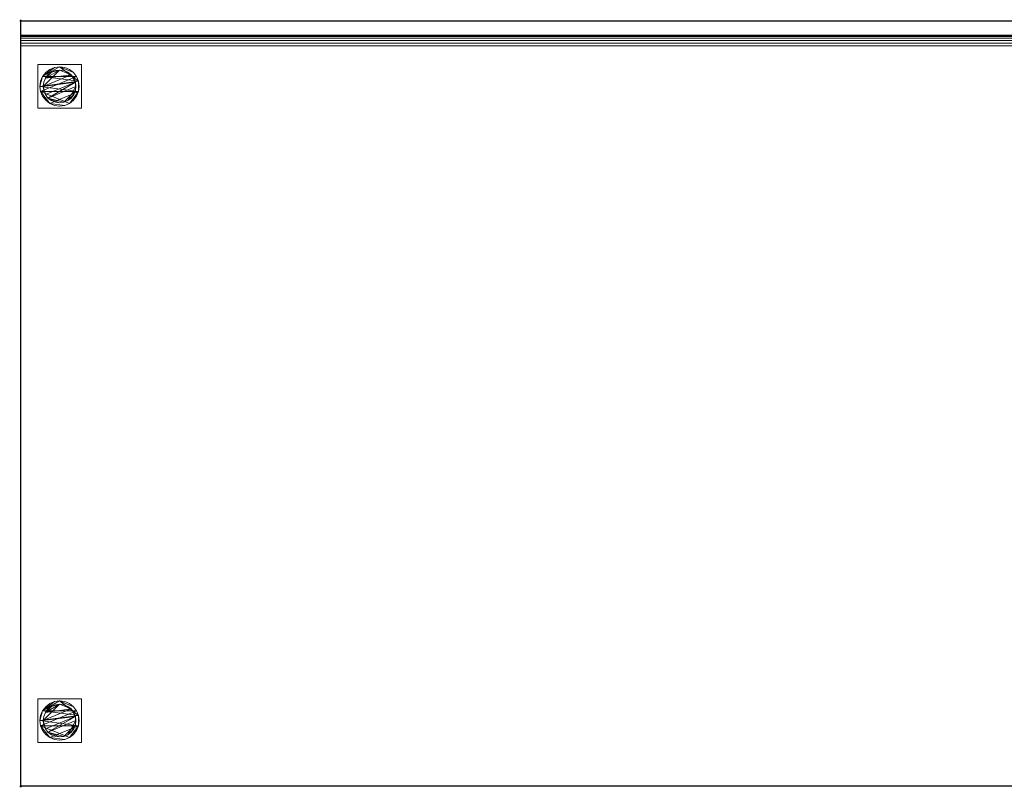
# Model space of a CAD drawing. Units: millimetres. Extents: x -1 to 1801, y -701 to 1.
# Drawn here: x -1 to 900, y -701 to 1 of the extents above; entities that cross this region are included whole.
import ezdxf

# ---------------------------------------------------------------- set-up
doc = ezdxf.new("R2010")
doc.units = ezdxf.units.MM
doc.header["$PDMODE"] = 34
for name, color, linetype in [('IQ_200_2D', 1, 'Continuous'), ('IQ_200_3D', 1, 'Continuous'), ('IQ_204_2D', 7, 'Continuous'), ('IQ_INS_3D', 3, 'Continuous')]:
    doc.layers.add(name, color=color, linetype=linetype)

msp = doc.modelspace()

# ---------------------------------------------------------------- linework, layer by layer
at = {"layer": 'IQ_200_2D', "linetype": 'Continuous'}
for p, q in [((0, 0), (1800, 0)), ((0, -700), (0, 0)), ((1800, -700), (0, -700))]:
    msp.add_line(p, q, dxfattribs=at)
at = {"layer": 'IQ_204_2D'}
msp.add_line((0, -13), (1800, -13), dxfattribs=at)
at = {"layer": 'IQ_INS_3D'}
for p in [(0, 0), (0, -700)]:
    msp.add_point(p, dxfattribs=at)

# ---------------------------------------------------------------- meshes
at = {"layer": 'IQ_200_3D', "lineweight": 18}
mesh = msp.add_polyface(dxfattribs=at)
corners = [(0, -23, 900), (0, -20.41, 900.34), (0, -18, 901.34), (0, -15.93, 902.93), (0, -14.34, 905), (0, -13.34, 907.41), (0, -13, 910), (0, -13, 1000), (0, 0, 1000), (0, 0, 850), (0, -700, 850), (0, -700, 900)]
mesh.append_faces([[corners[k] for k in face] for face in [(1, 9, 0), (4, 9, 3)]], dxfattribs={"vtx0": -1, "vtx1": -1})
mesh.append_faces([[corners[k] for k in face] for face in [(9, 5, 6)]], dxfattribs={"vtx0": -1, "vtx2": -1})
mesh.append_faces([[corners[k] for k in face] for face in [(2, 3, 9), (1, 2, 9), (4, 5, 9)]], dxfattribs={"vtx1": -1, "vtx2": -1})
mesh.append_faces([[corners[k] for k in face] for face in [(10, 11, 0, 9)]], dxfattribs={"vtx2": -1})
mesh.append_faces([[corners[k] for k in face] for face in [(6, 7, 8, 9)]], dxfattribs={"vtx3": -1})
mesh = msp.add_polyface(dxfattribs=at)
corners = [(1800, -700, 850), (0, -700, 850), (0, 0, 850), (1800, 0, 850)]
mesh.append_faces([[corners[k] for k in face] for face in [(0, 1, 2, 3)]])
mesh = msp.add_polyface(dxfattribs=at)
corners = [(1800, 0, 850), (0, 0, 850), (0, 0, 1000), (1800, 0, 1000)]
mesh.append_faces([[corners[k] for k in face] for face in [(0, 1, 2, 3)]])
mesh = msp.add_polyface(dxfattribs=at)
corners = [(1800, 0, 1000), (0, 0, 1000), (0, -13, 1000), (1800, -13, 1000)]
mesh.append_faces([[corners[k] for k in face] for face in [(0, 1, 2, 3)]])
mesh = msp.add_polyface(dxfattribs=at)
corners = [(1800, -13, 1000), (0, -13, 1000), (0, -13, 910), (1800, -13, 910)]
mesh.append_faces([[corners[k] for k in face] for face in [(0, 1, 2, 3)]])
mesh = msp.add_polyface(dxfattribs=at)
corners = [(1800, -23, 900), (1800, -20.41, 900.34), (1800, -18, 901.34), (1800, -15.93, 902.93), (1800, -14.34, 905), (1800, -13.34, 907.41), (1800, -13, 910), (0, -13, 910), (0, -13.34, 907.41), (0, -14.34, 905), (0, -15.93, 902.93), (0, -18, 901.34), (0, -20.41, 900.34), (0, -23, 900)]
mesh.append_faces([[corners[k] for k in face] for face in [(8, 5, 6, 7)]], dxfattribs={"vtx0": -1})
mesh.append_faces([[corners[k] for k in face] for face in [(9, 4, 5, 8), (4, 9, 10, 3), (12, 1, 2, 11), (3, 10, 11, 2)]], dxfattribs={"vtx0": -1, "vtx2": -1})
mesh.append_faces([[corners[k] for k in face] for face in [(13, 0, 1, 12)]], dxfattribs={"vtx2": -1})
mesh = msp.add_polyface(dxfattribs=at)
corners = [(1800, -23, 900), (0, -23, 900), (0, -700, 900), (1800, -700, 900)]
mesh.append_faces([[corners[k] for k in face] for face in [(0, 1, 2, 3)]])
mesh = msp.add_polyface(dxfattribs=at)
corners = [(15.5, -40, 850), (15.5, -80, 850), (55.5, -80, 850), (55.5, -40, 850)]
mesh.append_faces([[corners[k] for k in face] for face in [(0, 1, 2, 3)]])
mesh = msp.add_polyface(dxfattribs=at)
corners = [(55.5, -80, 75), (15.5, -80, 75), (15.5, -40, 75), (55.5, -40, 75)]
mesh.append_faces([[corners[k] for k in face] for face in [(0, 1, 2, 3)]])
mesh = msp.add_polyface(dxfattribs=at)
corners = [(55.5, -40, 850), (55.5, -40, 75), (15.5, -40, 75), (15.5, -40, 850)]
mesh.append_faces([[corners[k] for k in face] for face in [(0, 1, 2, 3)]])
mesh = msp.add_polyface(dxfattribs=at)
corners = [(15.5, -40, 850), (15.5, -40, 75), (15.5, -80, 75), (15.5, -80, 850)]
mesh.append_faces([[corners[k] for k in face] for face in [(0, 1, 2, 3)]])
mesh = msp.add_polyface(dxfattribs=at)
corners = [(17.5, -60, 5), (18.11, -64.66, 5), (19.91, -69, 5), (22.77, -72.73, 5), (26.5, -75.59, 5), (30.84, -77.39, 5), (35.5, -78, 5), (40.16, -77.39, 5), (44.5, -75.59, 5), (48.23, -72.73, 5), (51.09, -69, 5), (52.89, -64.66, 5), (53.5, -60, 5), (52.89, -55.34, 5), (51.09, -51, 5), (48.23, -47.27, 5), (44.5, -44.41, 5), (40.16, -42.61, 5), (35.5, -42, 5), (30.84, -42.61, 5), (26.5, -44.41, 5), (22.77, -47.27, 5), (19.91, -51, 5), (18.11, -55.34, 5)]
mesh.append_faces([[corners[k] for k in face] for face in [(11, 8, 9, 10)]], dxfattribs={"vtx0": -1})
mesh.append_faces([[corners[k] for k in face] for face in [(4, 7, 8, 11), (11, 0, 1, 4), (13, 18, 19, 22)]], dxfattribs={"vtx0": -1, "vtx2": -1, "vtx3": -1})
mesh.append_faces([[corners[k] for k in face] for face in [(0, 11, 12, 13)]], dxfattribs={"vtx0": -1, "vtx3": -1})
mesh.append_faces([[corners[k] for k in face] for face in [(2, 3, 4, 1), (16, 17, 18, 15)]], dxfattribs={"vtx2": -1})
mesh.append_faces([[corners[k] for k in face] for face in [(13, 14, 15, 18), (22, 23, 0, 13)]], dxfattribs={"vtx2": -1, "vtx3": -1})
mesh.append_faces([[corners[k] for k in face] for face in [(4, 5, 6, 7), (19, 20, 21, 22)]], dxfattribs={"vtx3": -1})
mesh = msp.add_polyface(dxfattribs=at)
corners = [(17.5, -60, 0), (18.11, -55.34, 0), (19.91, -51, 0), (22.77, -47.27, 0), (26.5, -44.41, 0), (30.84, -42.61, 0), (35.5, -42, 0), (40.16, -42.61, 0), (44.5, -44.41, 0), (48.23, -47.27, 0), (51.09, -51, 0), (52.89, -55.34, 0), (53.5, -60, 0), (52.89, -64.66, 0), (51.09, -69, 0), (48.23, -72.73, 0), (44.5, -75.59, 0), (40.16, -77.39, 0), (35.5, -78, 0), (30.84, -77.39, 0), (26.5, -75.59, 0), (22.77, -72.73, 0), (19.91, -69, 0), (18.11, -64.66, 0)]
mesh.append_faces([[corners[k] for k in face] for face in [(2, 0, 1), (15, 13, 14), (13, 11, 12)]], dxfattribs={"vtx0": -1})
mesh.append_faces([[corners[k] for k in face] for face in [(16, 23, 13, 15)]], dxfattribs={"vtx0": -1, "vtx1": -1, "vtx2": -1})
mesh.append_faces([[corners[k] for k in face] for face in [(2, 10, 23, 0)]], dxfattribs={"vtx0": -1, "vtx1": -1, "vtx3": -1})
mesh.append_faces([[corners[k] for k in face] for face in [(2, 5, 6)]], dxfattribs={"vtx0": -1, "vtx2": -1})
mesh.append_faces([[corners[k] for k in face] for face in [(23, 10, 11, 13), (23, 16, 17, 20)]], dxfattribs={"vtx0": -1, "vtx2": -1, "vtx3": -1})
mesh.append_faces([[corners[k] for k in face] for face in [(9, 10, 2, 6)]], dxfattribs={"vtx1": -1, "vtx2": -1, "vtx3": -1})
mesh.append_faces([[corners[k] for k in face] for face in [(3, 4, 5, 2), (18, 19, 20, 17)]], dxfattribs={"vtx2": -1})
mesh.append_faces([[corners[k] for k in face] for face in [(6, 7, 8, 9), (20, 21, 22, 23)]], dxfattribs={"vtx3": -1})
mesh = msp.add_polyface(dxfattribs=at)
corners = [(17.5, -60, 5), (18.11, -55.34, 5), (19.91, -51, 5), (22.77, -47.27, 5), (26.5, -44.41, 5), (30.84, -42.61, 5), (35.5, -42, 5), (40.16, -42.61, 5), (44.5, -44.41, 5), (48.23, -47.27, 5), (51.09, -51, 5), (52.89, -55.34, 5), (53.5, -60, 5), (53.5, -60, 0), (52.89, -55.34, 0), (51.09, -51, 0), (48.23, -47.27, 0), (44.5, -44.41, 0), (40.16, -42.61, 0), (35.5, -42, 0), (30.84, -42.61, 0), (26.5, -44.41, 0), (22.77, -47.27, 0), (19.91, -51, 0), (18.11, -55.34, 0), (17.5, -60, 0)]
mesh.append_faces([[corners[k] for k in face] for face in [(13, 14, 11, 12), (0, 1, 24, 25)]], dxfattribs={"vtx1": -1})
mesh.append_faces([[corners[k] for k in face] for face in [(14, 15, 10, 11), (16, 17, 8, 9), (15, 16, 9, 10), (17, 18, 7, 8), (6, 7, 18, 19), (19, 20, 5, 6), (20, 21, 4, 5), (22, 23, 2, 3), (21, 22, 3, 4), (23, 24, 1, 2)]], dxfattribs={"vtx1": -1, "vtx3": -1})
mesh = msp.add_polyface(dxfattribs=at)
corners = [(20.5, -60, 75), (21.01, -63.88, 75), (22.51, -67.5, 75), (24.89, -70.61, 75), (28, -72.99, 75), (31.62, -74.49, 75), (35.5, -75, 75), (39.38, -74.49, 75), (43, -72.99, 75), (46.11, -70.61, 75), (48.49, -67.5, 75), (49.99, -63.88, 75), (50.5, -60, 75), (49.99, -56.12, 75), (48.49, -52.5, 75), (46.11, -49.39, 75), (43, -47.01, 75), (39.38, -45.51, 75), (35.5, -45, 75), (31.62, -45.51, 75), (28, -47.01, 75), (24.89, -49.39, 75), (22.51, -52.5, 75), (21.01, -56.12, 75)]
mesh.append_faces([[corners[k] for k in face] for face in [(10, 8, 9), (22, 20, 21)]], dxfattribs={"vtx0": -1})
mesh.append_faces([[corners[k] for k in face] for face in [(7, 3, 6)]], dxfattribs={"vtx0": -1, "vtx1": -1})
mesh.append_faces([[corners[k] for k in face] for face in [(22, 15, 18, 20)]], dxfattribs={"vtx0": -1, "vtx1": -1, "vtx2": -1, "vtx3": -1})
mesh.append_faces([[corners[k] for k in face] for face in [(13, 2, 3, 12)]], dxfattribs={"vtx0": -1, "vtx2": -1})
mesh.append_faces([[corners[k] for k in face] for face in [(3, 7, 8, 12)]], dxfattribs={"vtx0": -1, "vtx2": -1, "vtx3": -1})
mesh.append_faces([[corners[k] for k in face] for face in [(17, 18, 15, 16), (19, 20, 18)]], dxfattribs={"vtx1": -1})
mesh.append_faces([[corners[k] for k in face] for face in [(11, 12, 8, 10)]], dxfattribs={"vtx1": -1, "vtx2": -1})
mesh.append_faces([[corners[k] for k in face] for face in [(4, 5, 6, 3)]], dxfattribs={"vtx2": -1})
mesh.append_faces([[corners[k] for k in face] for face in [(0, 1, 2, 13), (13, 14, 15, 0), (22, 23, 0, 15)]], dxfattribs={"vtx2": -1, "vtx3": -1})
mesh = msp.add_polyface(dxfattribs=at)
corners = [(20.5, -60, 5), (21.01, -56.12, 5), (22.51, -52.5, 5), (24.89, -49.39, 5), (28, -47.01, 5), (31.62, -45.51, 5), (35.5, -45, 5), (39.38, -45.51, 5), (43, -47.01, 5), (46.11, -49.39, 5), (48.49, -52.5, 5), (49.99, -56.12, 5), (50.5, -60, 5), (49.99, -63.88, 5), (48.49, -67.5, 5), (46.11, -70.61, 5), (43, -72.99, 5), (39.38, -74.49, 5), (35.5, -75, 5), (31.62, -74.49, 5), (28, -72.99, 5), (24.89, -70.61, 5), (22.51, -67.5, 5), (21.01, -63.88, 5)]
mesh.append_faces([[corners[k] for k in face] for face in [(9, 6, 7, 8), (4, 2, 3), (15, 13, 14)]], dxfattribs={"vtx0": -1})
mesh.append_faces([[corners[k] for k in face] for face in [(18, 21, 17)]], dxfattribs={"vtx0": -1, "vtx1": -1})
mesh.append_faces([[corners[k] for k in face] for face in [(22, 0, 11, 21)]], dxfattribs={"vtx0": -1, "vtx1": -1, "vtx2": -1})
mesh.append_faces([[corners[k] for k in face] for face in [(0, 6, 9, 11), (21, 11, 13, 17)]], dxfattribs={"vtx0": -1, "vtx1": -1, "vtx2": -1, "vtx3": -1})
mesh.append_faces([[corners[k] for k in face] for face in [(23, 0, 22), (12, 13, 11)]], dxfattribs={"vtx1": -1})
mesh.append_faces([[corners[k] for k in face] for face in [(16, 17, 13, 15)]], dxfattribs={"vtx1": -1, "vtx2": -1})
mesh.append_faces([[corners[k] for k in face] for face in [(9, 10, 11)]], dxfattribs={"vtx2": -1})
mesh.append_faces([[corners[k] for k in face] for face in [(4, 5, 6, 2), (0, 1, 2, 6)]], dxfattribs={"vtx2": -1, "vtx3": -1})
mesh.append_faces([[corners[k] for k in face] for face in [(18, 19, 20, 21)]], dxfattribs={"vtx3": -1})
mesh = msp.add_polyface(dxfattribs=at)
corners = [(20.5, -60, 75), (21.01, -56.12, 75), (22.51, -52.5, 75), (24.89, -49.39, 75), (28, -47.01, 75), (31.62, -45.51, 75), (35.5, -45, 75), (39.38, -45.51, 75), (43, -47.01, 75), (46.11, -49.39, 75), (48.49, -52.5, 75), (49.99, -56.12, 75), (50.5, -60, 75), (50.5, -60, 5), (49.99, -56.12, 5), (48.49, -52.5, 5), (46.11, -49.39, 5), (43, -47.01, 5), (39.38, -45.51, 5), (35.5, -45, 5), (31.62, -45.51, 5), (28, -47.01, 5), (24.89, -49.39, 5), (22.51, -52.5, 5), (21.01, -56.12, 5), (20.5, -60, 5)]
mesh.append_faces([[corners[k] for k in face] for face in [(1, 24, 25, 0)]], dxfattribs={"vtx0": -1})
mesh.append_faces([[corners[k] for k in face] for face in [(8, 17, 18, 7), (9, 16, 17, 8), (7, 18, 19, 6), (15, 10, 11, 14), (5, 20, 21, 4), (4, 21, 22, 3), (2, 23, 24, 1), (3, 22, 23, 2), (20, 5, 6, 19)]], dxfattribs={"vtx0": -1, "vtx2": -1})
mesh.append_faces([[corners[k] for k in face] for face in [(13, 14, 11, 12)]], dxfattribs={"vtx1": -1})
mesh.append_faces([[corners[k] for k in face] for face in [(9, 10, 15, 16)]], dxfattribs={"vtx1": -1, "vtx3": -1})
mesh = msp.add_polyface(dxfattribs=at)
corners = [(55.5, -80, 850), (55.5, -80, 75), (55.5, -40, 75), (55.5, -40, 850)]
mesh.append_faces([[corners[k] for k in face] for face in [(0, 1, 2, 3)]])
mesh = msp.add_polyface(dxfattribs=at)
corners = [(53.5, -60, 5), (52.89, -64.66, 5), (51.09, -69, 5), (48.23, -72.73, 5), (44.5, -75.59, 5), (40.16, -77.39, 5), (35.5, -78, 5), (30.84, -77.39, 5), (26.5, -75.59, 5), (22.77, -72.73, 5), (19.91, -69, 5), (18.11, -64.66, 5), (17.5, -60, 5), (17.5, -60, 0), (18.11, -64.66, 0), (19.91, -69, 0), (22.77, -72.73, 0), (26.5, -75.59, 0), (30.84, -77.39, 0), (35.5, -78, 0), (40.16, -77.39, 0), (44.5, -75.59, 0), (48.23, -72.73, 0), (51.09, -69, 0), (52.89, -64.66, 0), (53.5, -60, 0)]
mesh.append_faces([[corners[k] for k in face] for face in [(13, 14, 11, 12), (0, 1, 24, 25)]], dxfattribs={"vtx1": -1})
mesh.append_faces([[corners[k] for k in face] for face in [(14, 15, 10, 11), (16, 17, 8, 9), (15, 16, 9, 10), (17, 18, 7, 8), (6, 7, 18, 19), (19, 20, 5, 6), (20, 21, 4, 5), (22, 23, 2, 3), (21, 22, 3, 4), (23, 24, 1, 2)]], dxfattribs={"vtx1": -1, "vtx3": -1})
mesh = msp.add_polyface(dxfattribs=at)
corners = [(50.5, -60, 75), (49.99, -63.88, 75), (48.49, -67.5, 75), (46.11, -70.61, 75), (43, -72.99, 75), (39.38, -74.49, 75), (35.5, -75, 75), (31.62, -74.49, 75), (28, -72.99, 75), (24.89, -70.61, 75), (22.51, -67.5, 75), (21.01, -63.88, 75), (20.5, -60, 75), (20.5, -60, 5), (21.01, -63.88, 5), (22.51, -67.5, 5), (24.89, -70.61, 5), (28, -72.99, 5), (31.62, -74.49, 5), (35.5, -75, 5), (39.38, -74.49, 5), (43, -72.99, 5), (46.11, -70.61, 5), (48.49, -67.5, 5), (49.99, -63.88, 5), (50.5, -60, 5)]
mesh.append_faces([[corners[k] for k in face] for face in [(1, 24, 25, 0)]], dxfattribs={"vtx0": -1})
mesh.append_faces([[corners[k] for k in face] for face in [(11, 14, 15, 10), (10, 15, 16, 9), (8, 17, 18, 7), (9, 16, 17, 8), (7, 18, 19, 6), (5, 20, 21, 4), (4, 21, 22, 3), (2, 23, 24, 1), (3, 22, 23, 2), (20, 5, 6, 19)]], dxfattribs={"vtx0": -1, "vtx2": -1})
mesh.append_faces([[corners[k] for k in face] for face in [(12, 13, 14, 11)]], dxfattribs={"vtx2": -1})
mesh = msp.add_polyface(dxfattribs=at)
corners = [(15.5, -80, 850), (15.5, -80, 75), (55.5, -80, 75), (55.5, -80, 850)]
mesh.append_faces([[corners[k] for k in face] for face in [(0, 1, 2, 3)]])
mesh = msp.add_polyface(dxfattribs=at)
corners = [(15.5, -620, 850), (15.5, -660, 850), (55.5, -660, 850), (55.5, -620, 850)]
mesh.append_faces([[corners[k] for k in face] for face in [(0, 1, 2, 3)]])
mesh = msp.add_polyface(dxfattribs=at)
corners = [(55.5, -660, 75), (15.5, -660, 75), (15.5, -620, 75), (55.5, -620, 75)]
mesh.append_faces([[corners[k] for k in face] for face in [(0, 1, 2, 3)]])
mesh = msp.add_polyface(dxfattribs=at)
corners = [(55.5, -620, 850), (55.5, -620, 75), (15.5, -620, 75), (15.5, -620, 850)]
mesh.append_faces([[corners[k] for k in face] for face in [(0, 1, 2, 3)]])
mesh = msp.add_polyface(dxfattribs=at)
corners = [(15.5, -620, 850), (15.5, -620, 75), (15.5, -660, 75), (15.5, -660, 850)]
mesh.append_faces([[corners[k] for k in face] for face in [(0, 1, 2, 3)]])
mesh = msp.add_polyface(dxfattribs=at)
corners = [(55.5, -660, 850), (55.5, -660, 75), (55.5, -620, 75), (55.5, -620, 850)]
mesh.append_faces([[corners[k] for k in face] for face in [(0, 1, 2, 3)]])
mesh = msp.add_polyface(dxfattribs=at)
corners = [(17.5, -640, 5), (18.11, -644.66, 5), (19.91, -649, 5), (22.77, -652.73, 5), (26.5, -655.59, 5), (30.84, -657.39, 5), (35.5, -658, 5), (40.16, -657.39, 5), (44.5, -655.59, 5), (48.23, -652.73, 5), (51.09, -649, 5), (52.89, -644.66, 5), (53.5, -640, 5), (52.89, -635.34, 5), (51.09, -631, 5), (48.23, -627.27, 5), (44.5, -624.41, 5), (40.16, -622.61, 5), (35.5, -622, 5), (30.84, -622.61, 5), (26.5, -624.41, 5), (22.77, -627.27, 5), (19.91, -631, 5), (18.11, -635.34, 5)]
mesh.append_faces([[corners[k] for k in face] for face in [(11, 8, 9, 10)]], dxfattribs={"vtx0": -1})
mesh.append_faces([[corners[k] for k in face] for face in [(4, 7, 8, 11), (11, 0, 1, 4), (13, 18, 19, 22)]], dxfattribs={"vtx0": -1, "vtx2": -1, "vtx3": -1})
mesh.append_faces([[corners[k] for k in face] for face in [(0, 11, 12, 13)]], dxfattribs={"vtx0": -1, "vtx3": -1})
mesh.append_faces([[corners[k] for k in face] for face in [(2, 3, 4, 1), (16, 17, 18, 15)]], dxfattribs={"vtx2": -1})
mesh.append_faces([[corners[k] for k in face] for face in [(13, 14, 15, 18), (22, 23, 0, 13)]], dxfattribs={"vtx2": -1, "vtx3": -1})
mesh.append_faces([[corners[k] for k in face] for face in [(4, 5, 6, 7), (19, 20, 21, 22)]], dxfattribs={"vtx3": -1})
mesh = msp.add_polyface(dxfattribs=at)
corners = [(17.5, -640, 0), (18.11, -635.34, 0), (19.91, -631, 0), (22.77, -627.27, 0), (26.5, -624.41, 0), (30.84, -622.61, 0), (35.5, -622, 0), (40.16, -622.61, 0), (44.5, -624.41, 0), (48.23, -627.27, 0), (51.09, -631, 0), (52.89, -635.34, 0), (53.5, -640, 0), (52.89, -644.66, 0), (51.09, -649, 0), (48.23, -652.73, 0), (44.5, -655.59, 0), (40.16, -657.39, 0), (35.5, -658, 0), (30.84, -657.39, 0), (26.5, -655.59, 0), (22.77, -652.73, 0), (19.91, -649, 0), (18.11, -644.66, 0)]
mesh.append_faces([[corners[k] for k in face] for face in [(2, 0, 1), (15, 13, 14), (13, 11, 12)]], dxfattribs={"vtx0": -1})
mesh.append_faces([[corners[k] for k in face] for face in [(16, 23, 13, 15)]], dxfattribs={"vtx0": -1, "vtx1": -1, "vtx2": -1})
mesh.append_faces([[corners[k] for k in face] for face in [(2, 10, 23, 0)]], dxfattribs={"vtx0": -1, "vtx1": -1, "vtx3": -1})
mesh.append_faces([[corners[k] for k in face] for face in [(2, 5, 6)]], dxfattribs={"vtx0": -1, "vtx2": -1})
mesh.append_faces([[corners[k] for k in face] for face in [(23, 10, 11, 13), (23, 16, 17, 20)]], dxfattribs={"vtx0": -1, "vtx2": -1, "vtx3": -1})
mesh.append_faces([[corners[k] for k in face] for face in [(9, 10, 2, 6)]], dxfattribs={"vtx1": -1, "vtx2": -1, "vtx3": -1})
mesh.append_faces([[corners[k] for k in face] for face in [(3, 4, 5, 2), (18, 19, 20, 17)]], dxfattribs={"vtx2": -1})
mesh.append_faces([[corners[k] for k in face] for face in [(6, 7, 8, 9), (20, 21, 22, 23)]], dxfattribs={"vtx3": -1})
mesh = msp.add_polyface(dxfattribs=at)
corners = [(17.5, -640, 5), (18.11, -635.34, 5), (19.91, -631, 5), (22.77, -627.27, 5), (26.5, -624.41, 5), (30.84, -622.61, 5), (35.5, -622, 5), (40.16, -622.61, 5), (44.5, -624.41, 5), (48.23, -627.27, 5), (51.09, -631, 5), (52.89, -635.34, 5), (53.5, -640, 5), (53.5, -640, 0), (52.89, -635.34, 0), (51.09, -631, 0), (48.23, -627.27, 0), (44.5, -624.41, 0), (40.16, -622.61, 0), (35.5, -622, 0), (30.84, -622.61, 0), (26.5, -624.41, 0), (22.77, -627.27, 0), (19.91, -631, 0), (18.11, -635.34, 0), (17.5, -640, 0)]
mesh.append_faces([[corners[k] for k in face] for face in [(13, 14, 11, 12), (0, 1, 24, 25)]], dxfattribs={"vtx1": -1})
mesh.append_faces([[corners[k] for k in face] for face in [(14, 15, 10, 11), (16, 17, 8, 9), (15, 16, 9, 10), (17, 18, 7, 8), (6, 7, 18, 19), (19, 20, 5, 6), (20, 21, 4, 5), (22, 23, 2, 3), (21, 22, 3, 4), (23, 24, 1, 2)]], dxfattribs={"vtx1": -1, "vtx3": -1})
mesh = msp.add_polyface(dxfattribs=at)
corners = [(20.5, -640, 75), (21.01, -643.88, 75), (22.51, -647.5, 75), (24.89, -650.61, 75), (28, -652.99, 75), (31.62, -654.49, 75), (35.5, -655, 75), (39.38, -654.49, 75), (43, -652.99, 75), (46.11, -650.61, 75), (48.49, -647.5, 75), (49.99, -643.88, 75), (50.5, -640, 75), (49.99, -636.12, 75), (48.49, -632.5, 75), (46.11, -629.39, 75), (43, -627.01, 75), (39.38, -625.51, 75), (35.5, -625, 75), (31.62, -625.51, 75), (28, -627.01, 75), (24.89, -629.39, 75), (22.51, -632.5, 75), (21.01, -636.12, 75)]
mesh.append_faces([[corners[k] for k in face] for face in [(10, 8, 9), (22, 20, 21)]], dxfattribs={"vtx0": -1})
mesh.append_faces([[corners[k] for k in face] for face in [(7, 3, 6)]], dxfattribs={"vtx0": -1, "vtx1": -1})
mesh.append_faces([[corners[k] for k in face] for face in [(22, 15, 18, 20)]], dxfattribs={"vtx0": -1, "vtx1": -1, "vtx2": -1, "vtx3": -1})
mesh.append_faces([[corners[k] for k in face] for face in [(13, 2, 3, 12)]], dxfattribs={"vtx0": -1, "vtx2": -1})
mesh.append_faces([[corners[k] for k in face] for face in [(3, 7, 8, 12)]], dxfattribs={"vtx0": -1, "vtx2": -1, "vtx3": -1})
mesh.append_faces([[corners[k] for k in face] for face in [(17, 18, 15, 16), (19, 20, 18)]], dxfattribs={"vtx1": -1})
mesh.append_faces([[corners[k] for k in face] for face in [(11, 12, 8, 10)]], dxfattribs={"vtx1": -1, "vtx2": -1})
mesh.append_faces([[corners[k] for k in face] for face in [(4, 5, 6, 3)]], dxfattribs={"vtx2": -1})
mesh.append_faces([[corners[k] for k in face] for face in [(0, 1, 2, 13), (13, 14, 15, 0), (22, 23, 0, 15)]], dxfattribs={"vtx2": -1, "vtx3": -1})
mesh = msp.add_polyface(dxfattribs=at)
corners = [(20.5, -640, 5), (21.01, -636.12, 5), (22.51, -632.5, 5), (24.89, -629.39, 5), (28, -627.01, 5), (31.62, -625.51, 5), (35.5, -625, 5), (39.38, -625.51, 5), (43, -627.01, 5), (46.11, -629.39, 5), (48.49, -632.5, 5), (49.99, -636.12, 5), (50.5, -640, 5), (49.99, -643.88, 5), (48.49, -647.5, 5), (46.11, -650.61, 5), (43, -652.99, 5), (39.38, -654.49, 5), (35.5, -655, 5), (31.62, -654.49, 5), (28, -652.99, 5), (24.89, -650.61, 5), (22.51, -647.5, 5), (21.01, -643.88, 5)]
mesh.append_faces([[corners[k] for k in face] for face in [(9, 6, 7, 8), (4, 2, 3), (15, 13, 14)]], dxfattribs={"vtx0": -1})
mesh.append_faces([[corners[k] for k in face] for face in [(18, 21, 17)]], dxfattribs={"vtx0": -1, "vtx1": -1})
mesh.append_faces([[corners[k] for k in face] for face in [(22, 0, 11, 21)]], dxfattribs={"vtx0": -1, "vtx1": -1, "vtx2": -1})
mesh.append_faces([[corners[k] for k in face] for face in [(0, 6, 9, 11), (21, 11, 13, 17)]], dxfattribs={"vtx0": -1, "vtx1": -1, "vtx2": -1, "vtx3": -1})
mesh.append_faces([[corners[k] for k in face] for face in [(23, 0, 22), (12, 13, 11)]], dxfattribs={"vtx1": -1})
mesh.append_faces([[corners[k] for k in face] for face in [(16, 17, 13, 15)]], dxfattribs={"vtx1": -1, "vtx2": -1})
mesh.append_faces([[corners[k] for k in face] for face in [(9, 10, 11)]], dxfattribs={"vtx2": -1})
mesh.append_faces([[corners[k] for k in face] for face in [(4, 5, 6, 2), (0, 1, 2, 6)]], dxfattribs={"vtx2": -1, "vtx3": -1})
mesh.append_faces([[corners[k] for k in face] for face in [(18, 19, 20, 21)]], dxfattribs={"vtx3": -1})
mesh = msp.add_polyface(dxfattribs=at)
corners = [(20.5, -640, 75), (21.01, -636.12, 75), (22.51, -632.5, 75), (24.89, -629.39, 75), (28, -627.01, 75), (31.62, -625.51, 75), (35.5, -625, 75), (39.38, -625.51, 75), (43, -627.01, 75), (46.11, -629.39, 75), (48.49, -632.5, 75), (49.99, -636.12, 75), (50.5, -640, 75), (50.5, -640, 5), (49.99, -636.12, 5), (48.49, -632.5, 5), (46.11, -629.39, 5), (43, -627.01, 5), (39.38, -625.51, 5), (35.5, -625, 5), (31.62, -625.51, 5), (28, -627.01, 5), (24.89, -629.39, 5), (22.51, -632.5, 5), (21.01, -636.12, 5), (20.5, -640, 5)]
mesh.append_faces([[corners[k] for k in face] for face in [(1, 24, 25, 0)]], dxfattribs={"vtx0": -1})
mesh.append_faces([[corners[k] for k in face] for face in [(8, 17, 18, 7), (9, 16, 17, 8), (7, 18, 19, 6), (15, 10, 11, 14), (5, 20, 21, 4), (4, 21, 22, 3), (2, 23, 24, 1), (3, 22, 23, 2), (20, 5, 6, 19)]], dxfattribs={"vtx0": -1, "vtx2": -1})
mesh.append_faces([[corners[k] for k in face] for face in [(13, 14, 11, 12)]], dxfattribs={"vtx1": -1})
mesh.append_faces([[corners[k] for k in face] for face in [(9, 10, 15, 16)]], dxfattribs={"vtx1": -1, "vtx3": -1})
mesh = msp.add_polyface(dxfattribs=at)
corners = [(53.5, -640, 5), (52.89, -644.66, 5), (51.09, -649, 5), (48.23, -652.73, 5), (44.5, -655.59, 5), (40.16, -657.39, 5), (35.5, -658, 5), (30.84, -657.39, 5), (26.5, -655.59, 5), (22.77, -652.73, 5), (19.91, -649, 5), (18.11, -644.66, 5), (17.5, -640, 5), (17.5, -640, 0), (18.11, -644.66, 0), (19.91, -649, 0), (22.77, -652.73, 0), (26.5, -655.59, 0), (30.84, -657.39, 0), (35.5, -658, 0), (40.16, -657.39, 0), (44.5, -655.59, 0), (48.23, -652.73, 0), (51.09, -649, 0), (52.89, -644.66, 0), (53.5, -640, 0)]
mesh.append_faces([[corners[k] for k in face] for face in [(13, 14, 11, 12), (0, 1, 24, 25)]], dxfattribs={"vtx1": -1})
mesh.append_faces([[corners[k] for k in face] for face in [(14, 15, 10, 11), (16, 17, 8, 9), (15, 16, 9, 10), (17, 18, 7, 8), (6, 7, 18, 19), (19, 20, 5, 6), (20, 21, 4, 5), (22, 23, 2, 3), (21, 22, 3, 4), (23, 24, 1, 2)]], dxfattribs={"vtx1": -1, "vtx3": -1})
mesh = msp.add_polyface(dxfattribs=at)
corners = [(50.5, -640, 75), (49.99, -643.88, 75), (48.49, -647.5, 75), (46.11, -650.61, 75), (43, -652.99, 75), (39.38, -654.49, 75), (35.5, -655, 75), (31.62, -654.49, 75), (28, -652.99, 75), (24.89, -650.61, 75), (22.51, -647.5, 75), (21.01, -643.88, 75), (20.5, -640, 75), (20.5, -640, 5), (21.01, -643.88, 5), (22.51, -647.5, 5), (24.89, -650.61, 5), (28, -652.99, 5), (31.62, -654.49, 5), (35.5, -655, 5), (39.38, -654.49, 5), (43, -652.99, 5), (46.11, -650.61, 5), (48.49, -647.5, 5), (49.99, -643.88, 5), (50.5, -640, 5)]
mesh.append_faces([[corners[k] for k in face] for face in [(1, 24, 25, 0)]], dxfattribs={"vtx0": -1})
mesh.append_faces([[corners[k] for k in face] for face in [(11, 14, 15, 10), (10, 15, 16, 9), (8, 17, 18, 7), (9, 16, 17, 8), (7, 18, 19, 6), (5, 20, 21, 4), (4, 21, 22, 3), (2, 23, 24, 1), (3, 22, 23, 2), (20, 5, 6, 19)]], dxfattribs={"vtx0": -1, "vtx2": -1})
mesh.append_faces([[corners[k] for k in face] for face in [(12, 13, 14, 11)]], dxfattribs={"vtx2": -1})
mesh = msp.add_polyface(dxfattribs=at)
corners = [(15.5, -660, 850), (15.5, -660, 75), (55.5, -660, 75), (55.5, -660, 850)]
mesh.append_faces([[corners[k] for k in face] for face in [(0, 1, 2, 3)]])
mesh = msp.add_polyface(dxfattribs=at)
corners = [(1800, -700, 900), (0, -700, 900), (0, -700, 850), (1800, -700, 850)]
mesh.append_faces([[corners[k] for k in face] for face in [(0, 1, 2, 3)]])

doc.saveas('drawing.dxf')
